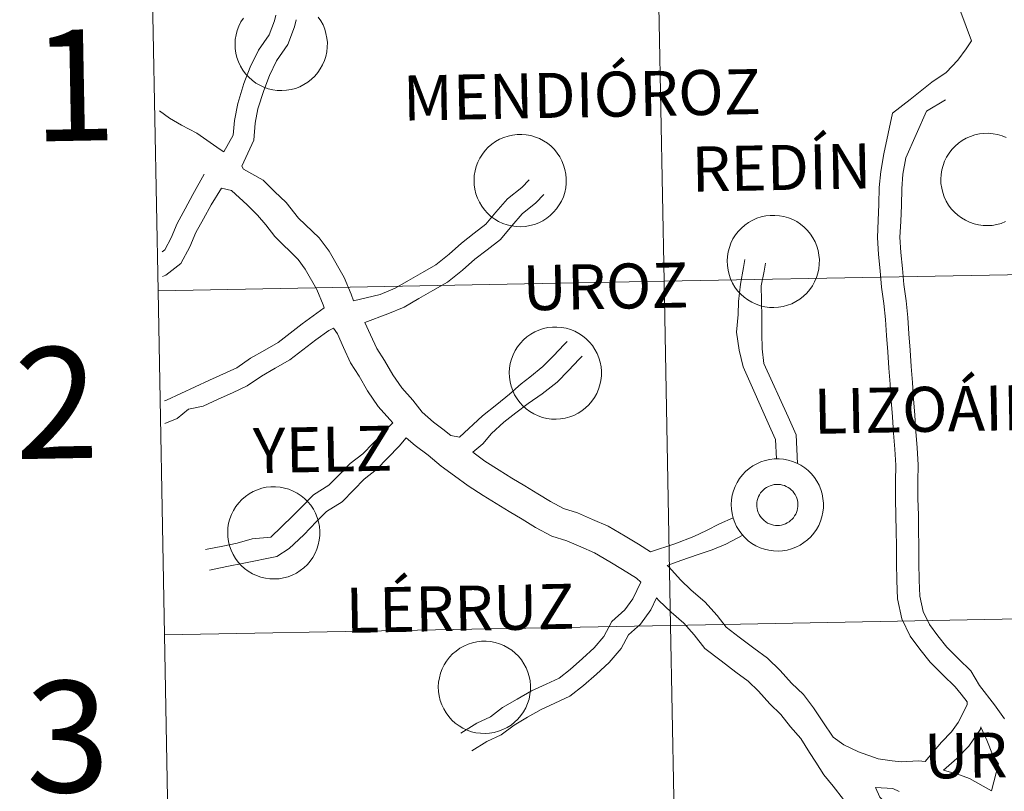
# Model space of a CAD drawing. Units: metres. Extents: x 626858 to 631368, y 4738459 to 4741512.
# Drawn here: x 627718 to 627797, y 4738674 to 4738736 of the extents above; entities that cross this region are included whole.
import ezdxf
from ezdxf.enums import TextEntityAlignment as Align

# ---------------------------------------------------------------- set-up
doc = ezdxf.new("R2010")
doc.units = ezdxf.units.M
doc.header["$MEASUREMENT"] = 0
doc.layers.add('Level 63', color=7, linetype='Continuous', lineweight=0)
doc.styles.add('Arial', font='ARIAL.TTF', dxfattribs={"height": 0.2})

msp = doc.modelspace()

# ---------------------------------------------------------------- linework, layer by layer
at = {"layer": 'Level 63', "linetype": 'Continuous', "lineweight": 0}
for points in [[(627810.24, 4738743.9, -0.24), (627810.77, 4738716.04, -0.24), (627769.79, 4738715.27, -0.24), (627769.26, 4738743.13, -0.24), (627810.24, 4738743.9, -0.24)], [(627769.26, 4738743.13, -0.24), (627769.79, 4738715.27, -0.24), (627728.81, 4738714.5, -0.24), (627728.28, 4738742.36, -0.24), (627769.26, 4738743.13, -0.24)], [(627754.4, 4738723.45, 0.01), (627754.42, 4738723.83, 0.01), (627754.48, 4738724.19, 0.01), (627754.57, 4738724.55, 0.01), (627754.7, 4738724.9, 0.01), (627754.87, 4738725.24, 0.01), (627755.07, 4738725.55, 0.01), (627755.3, 4738725.85, 0.01), (627755.55, 4738726.12, 0.01), (627755.83, 4738726.36, 0.01), (627756.14, 4738726.57, 0.01), (627756.46, 4738726.76, 0.01), (627756.8, 4738726.91, 0.01), (627757.16, 4738727.02, 0.01), (627757.52, 4738727.1, 0.01), (627757.89, 4738727.14, 0.01), (627758.26, 4738727.15, 0.01), (627758.63, 4738727.12, 0.01), (627759, 4738727.05, 0.01), (627759.36, 4738726.94, 0.01), (627759.7, 4738726.81, 0.01), (627760.03, 4738726.63, 0.01), (627760.34, 4738726.43, 0.01), (627760.63, 4738726.19, 0.01), (627760.9, 4738725.93, 0.01), (627761.13, 4738725.64, 0.01), (627761.34, 4738725.33, 0.01), (627761.51, 4738725, 0.01), (627761.65, 4738724.66, 0.01), (627761.76, 4738724.3, 0.01), (627761.83, 4738723.94, 0.01), (627761.86, 4738723.57, 0.01), (627761.86, 4738723.19, 0.01), (627761.82, 4738722.82, 0.01), (627761.74, 4738722.46, 0.01), (627761.63, 4738722.1, 0.01), (627761.48, 4738721.76, 0.01), (627761.3, 4738721.44, 0.01), (627761.08, 4738721.13, 0.01), (627760.84, 4738720.85, 0.01), (627760.57, 4738720.59, 0.01), (627760.28, 4738720.36, 0.01), (627759.96, 4738720.16, 0.01), (627759.63, 4738720, 0.01), (627759.28, 4738719.87, 0.01), (627758.92, 4738719.77, 0.01), (627758.56, 4738719.71, 0.01), (627758.19, 4738719.68, 0.01), (627757.81, 4738719.7, 0.01), (627757.44, 4738719.75, 0.01), (627757.08, 4738719.83, 0.01), (627756.73, 4738719.95, 0.01), (627756.39, 4738720.11, 0.01), (627756.07, 4738720.3, 0.01), (627755.77, 4738720.52, 0.01), (627755.5, 4738720.77, 0.01), (627755.25, 4738721.05, 0.01), (627755.02, 4738721.35, 0.01), (627754.83, 4738721.67, 0.01), (627754.68, 4738722, 0.01), (627754.55, 4738722.35, 0.01), (627754.46, 4738722.71, 0.01), (627754.41, 4738723.08, 0.01), (627754.4, 4738723.45, 0.01)], [(627774.89, 4738716.91, 0.01), (627774.91, 4738717.28, 0.01), (627774.97, 4738717.65, 0.01), (627775.07, 4738718.01, 0.01), (627775.2, 4738718.36, 0.01), (627775.36, 4738718.69, 0.01), (627775.56, 4738719.01, 0.01), (627775.79, 4738719.3, 0.01), (627776.05, 4738719.57, 0.01), (627776.33, 4738719.81, 0.01), (627776.63, 4738720.03, 0.01), (627776.96, 4738720.21, 0.01), (627777.3, 4738720.36, 0.01), (627777.65, 4738720.48, 0.01), (627778.02, 4738720.55, 0.01), (627778.38, 4738720.6, 0.01), (627778.76, 4738720.6, 0.01), (627779.13, 4738720.57, 0.01), (627779.49, 4738720.5, 0.01), (627779.85, 4738720.4, 0.01), (627780.2, 4738720.26, 0.01), (627780.53, 4738720.09, 0.01), (627780.84, 4738719.88, 0.01), (627781.13, 4738719.65, 0.01), (627781.39, 4738719.38, 0.01), (627781.63, 4738719.09, 0.01), (627781.83, 4738718.79, 0.01), (627782.01, 4738718.46, 0.01), (627782.15, 4738718.11, 0.01), (627782.25, 4738717.75, 0.01), (627782.32, 4738717.39, 0.01), (627782.36, 4738717.02, 0.01), (627782.35, 4738716.65, 0.01), (627782.31, 4738716.28, 0.01), (627782.24, 4738715.91, 0.01), (627782.12, 4738715.56, 0.01), (627781.97, 4738715.22, 0.01), (627781.79, 4738714.89, 0.01), (627781.58, 4738714.59, 0.01), (627781.34, 4738714.3, 0.01), (627781.07, 4738714.05, 0.01), (627780.77, 4738713.82, 0.01), (627780.46, 4738713.62, 0.01), (627780.13, 4738713.45, 0.01), (627779.78, 4738713.32, 0.01), (627779.42, 4738713.22, 0.01), (627779.05, 4738713.16, 0.01), (627778.68, 4738713.14, 0.01), (627778.31, 4738713.15, 0.01), (627777.94, 4738713.2, 0.01), (627777.58, 4738713.29, 0.01), (627777.23, 4738713.41, 0.01), (627776.89, 4738713.57, 0.01), (627776.57, 4738713.75, 0.01), (627776.27, 4738713.98, 0.01), (627775.99, 4738714.23, 0.01), (627775.74, 4738714.5, 0.01), (627775.52, 4738714.8, 0.01), (627775.33, 4738715.12, 0.01), (627775.17, 4738715.46, 0.01), (627775.05, 4738715.81, 0.01), (627774.96, 4738716.17, 0.01), (627774.91, 4738716.54, 0.01), (627774.89, 4738716.91, 0.01)], [(627810.77, 4738716.04, -0.24), (627811.29, 4738688.18, -0.24), (627770.31, 4738687.41, -0.24), (627769.79, 4738715.27, -0.24), (627810.77, 4738716.04, -0.24)], [(627769.79, 4738715.27, -0.24), (627770.31, 4738687.41, -0.24), (627729.33, 4738686.64, -0.24), (627728.81, 4738714.5, -0.24), (627769.79, 4738715.27, -0.24)], [(627757.25, 4738707.87, 0.01), (627757.27, 4738708.24, 0.01), (627757.33, 4738708.61, 0.01), (627757.43, 4738708.97, 0.01), (627757.56, 4738709.32, 0.01), (627757.72, 4738709.65, 0.01), (627757.92, 4738709.97, 0.01), (627758.15, 4738710.26, 0.01), (627758.4, 4738710.53, 0.01), (627758.68, 4738710.77, 0.01), (627758.99, 4738710.99, 0.01), (627759.31, 4738711.17, 0.01), (627759.65, 4738711.32, 0.01), (627760.01, 4738711.44, 0.01), (627760.37, 4738711.52, 0.01), (627760.74, 4738711.56, 0.01), (627761.11, 4738711.56, 0.01), (627761.48, 4738711.53, 0.01), (627761.85, 4738711.46, 0.01), (627762.21, 4738711.36, 0.01), (627762.55, 4738711.22, 0.01), (627762.88, 4738711.05, 0.01), (627763.19, 4738710.84, 0.01), (627763.48, 4738710.61, 0.01), (627763.75, 4738710.34, 0.01), (627763.98, 4738710.06, 0.01), (627764.19, 4738709.75, 0.01), (627764.36, 4738709.42, 0.01), (627764.5, 4738709.07, 0.01), (627764.61, 4738708.72, 0.01), (627764.68, 4738708.35, 0.01), (627764.71, 4738707.98, 0.01), (627764.71, 4738707.61, 0.01), (627764.67, 4738707.24, 0.01), (627764.59, 4738706.87, 0.01), (627764.48, 4738706.52, 0.01), (627764.33, 4738706.18, 0.01), (627764.15, 4738705.85, 0.01), (627763.94, 4738705.55, 0.01), (627763.69, 4738705.26, 0.01), (627763.42, 4738705.01, 0.01), (627763.13, 4738704.78, 0.01), (627762.82, 4738704.58, 0.01), (627762.48, 4738704.41, 0.01), (627762.14, 4738704.28, 0.01), (627761.78, 4738704.18, 0.01), (627761.41, 4738704.12, 0.01), (627761.04, 4738704.1, 0.01), (627760.67, 4738704.11, 0.01), (627760.3, 4738704.16, 0.01), (627759.94, 4738704.25, 0.01), (627759.58, 4738704.37, 0.01), (627759.24, 4738704.53, 0.01), (627758.92, 4738704.72, 0.01), (627758.62, 4738704.94, 0.01), (627758.35, 4738705.19, 0.01), (627758.1, 4738705.46, 0.01), (627757.88, 4738705.76, 0.01), (627757.68, 4738706.08, 0.01), (627757.53, 4738706.42, 0.01), (627757.4, 4738706.77, 0.01), (627757.32, 4738707.13, 0.01), (627757.26, 4738707.5, 0.01), (627757.25, 4738707.87, 0.01)], [(627775.22, 4738697.2, 0.01), (627775.24, 4738697.57, 0.01), (627775.3, 4738697.94, 0.01), (627775.4, 4738698.3, 0.01), (627775.53, 4738698.65, 0.01), (627775.69, 4738698.98, 0.01), (627775.89, 4738699.3, 0.01), (627776.12, 4738699.59, 0.01), (627776.38, 4738699.86, 0.01), (627776.66, 4738700.11, 0.01), (627776.96, 4738700.32, 0.01), (627777.29, 4738700.5, 0.01), (627777.63, 4738700.65, 0.01), (627777.98, 4738700.77, 0.01), (627778.34, 4738700.85, 0.01), (627778.71, 4738700.89, 0.01), (627779.09, 4738700.89, 0.01), (627779.46, 4738700.86, 0.01), (627779.82, 4738700.79, 0.01), (627780.18, 4738700.69, 0.01), (627780.53, 4738700.55, 0.01), (627780.86, 4738700.38, 0.01), (627781.17, 4738700.17, 0.01), (627781.46, 4738699.94, 0.01), (627781.72, 4738699.67, 0.01), (627781.96, 4738699.39, 0.01), (627782.16, 4738699.08, 0.01), (627782.34, 4738698.75, 0.01), (627782.48, 4738698.4, 0.01), (627782.58, 4738698.05, 0.01), (627782.65, 4738697.68, 0.01), (627782.69, 4738697.31, 0.01), (627782.68, 4738696.94, 0.01), (627782.64, 4738696.57, 0.01), (627782.56, 4738696.2, 0.01), (627782.45, 4738695.85, 0.01), (627782.3, 4738695.51, 0.01), (627782.12, 4738695.18, 0.01), (627781.91, 4738694.88, 0.01), (627781.67, 4738694.59, 0.01), (627781.4, 4738694.34, 0.01), (627781.1, 4738694.11, 0.01), (627780.79, 4738693.91, 0.01), (627780.46, 4738693.74, 0.01), (627780.11, 4738693.61, 0.01), (627779.75, 4738693.51, 0.01), (627779.38, 4738693.45, 0.01), (627779.01, 4738693.43, 0.01), (627778.64, 4738693.44, 0.01), (627778.27, 4738693.49, 0.01), (627777.91, 4738693.58, 0.01), (627777.56, 4738693.7, 0.01), (627777.22, 4738693.86, 0.01), (627776.9, 4738694.05, 0.01), (627776.6, 4738694.27, 0.01), (627776.32, 4738694.52, 0.01), (627776.07, 4738694.79, 0.01), (627775.85, 4738695.09, 0.01), (627775.66, 4738695.41, 0.01), (627775.5, 4738695.75, 0.01), (627775.38, 4738696.1, 0.01), (627775.29, 4738696.46, 0.01), (627775.24, 4738696.83, 0.01), (627775.22, 4738697.2, 0.01)], [(627775.22, 4738697.2, 0.01), (627775.24, 4738697.57, 0.01), (627775.3, 4738697.94, 0.01), (627775.4, 4738698.3, 0.01), (627775.53, 4738698.65, 0.01), (627775.69, 4738698.98, 0.01), (627775.89, 4738699.3, 0.01), (627776.12, 4738699.59, 0.01), (627776.38, 4738699.86, 0.01), (627776.66, 4738700.11, 0.01), (627776.96, 4738700.32, 0.01), (627777.29, 4738700.5, 0.01), (627777.63, 4738700.65, 0.01), (627777.98, 4738700.77, 0.01), (627778.34, 4738700.85, 0.01), (627778.71, 4738700.89, 0.01), (627779.09, 4738700.89, 0.01), (627779.46, 4738700.86, 0.01), (627779.82, 4738700.79, 0.01), (627780.18, 4738700.69, 0.01), (627780.53, 4738700.55, 0.01), (627780.86, 4738700.38, 0.01), (627781.17, 4738700.17, 0.01), (627781.46, 4738699.94, 0.01), (627781.72, 4738699.67, 0.01), (627781.96, 4738699.39, 0.01), (627782.16, 4738699.08, 0.01), (627782.34, 4738698.75, 0.01), (627782.48, 4738698.4, 0.01), (627782.58, 4738698.05, 0.01), (627782.65, 4738697.68, 0.01), (627782.69, 4738697.31, 0.01), (627782.68, 4738696.94, 0.01), (627782.64, 4738696.57, 0.01), (627782.56, 4738696.2, 0.01), (627782.45, 4738695.85, 0.01), (627782.3, 4738695.51, 0.01), (627782.12, 4738695.18, 0.01), (627781.91, 4738694.88, 0.01), (627781.67, 4738694.59, 0.01), (627781.4, 4738694.34, 0.01), (627781.1, 4738694.11, 0.01), (627780.79, 4738693.91, 0.01), (627780.46, 4738693.74, 0.01), (627780.11, 4738693.61, 0.01), (627779.75, 4738693.51, 0.01), (627779.38, 4738693.45, 0.01), (627779.01, 4738693.43, 0.01), (627778.64, 4738693.44, 0.01), (627778.27, 4738693.49, 0.01), (627777.91, 4738693.58, 0.01), (627777.56, 4738693.7, 0.01), (627777.22, 4738693.86, 0.01), (627776.9, 4738694.05, 0.01), (627776.6, 4738694.27, 0.01), (627776.32, 4738694.52, 0.01), (627776.07, 4738694.79, 0.01), (627775.85, 4738695.09, 0.01), (627775.66, 4738695.41, 0.01), (627775.5, 4738695.75, 0.01), (627775.38, 4738696.1, 0.01), (627775.29, 4738696.46, 0.01), (627775.24, 4738696.83, 0.01), (627775.22, 4738697.2, 0.01)], [(627734.45, 4738694.94, 0.01), (627734.47, 4738695.31, 0.01), (627734.53, 4738695.68, 0.01), (627734.63, 4738696.04, 0.01), (627734.76, 4738696.39, 0.01), (627734.92, 4738696.72, 0.01), (627735.12, 4738697.04, 0.01), (627735.35, 4738697.33, 0.01), (627735.6, 4738697.6, 0.01), (627735.88, 4738697.84, 0.01), (627736.19, 4738698.06, 0.01), (627736.51, 4738698.24, 0.01), (627736.86, 4738698.39, 0.01), (627737.21, 4738698.51, 0.01), (627737.57, 4738698.59, 0.01), (627737.94, 4738698.63, 0.01), (627738.32, 4738698.63, 0.01), (627738.69, 4738698.6, 0.01), (627739.05, 4738698.53, 0.01), (627739.41, 4738698.43, 0.01), (627739.75, 4738698.29, 0.01), (627740.08, 4738698.11, 0.01), (627740.39, 4738697.91, 0.01), (627740.68, 4738697.67, 0.01), (627740.95, 4738697.41, 0.01), (627741.18, 4738697.13, 0.01), (627741.39, 4738696.81, 0.01), (627741.56, 4738696.49, 0.01), (627741.7, 4738696.14, 0.01), (627741.81, 4738695.79, 0.01), (627741.88, 4738695.42, 0.01), (627741.92, 4738695.05, 0.01), (627741.91, 4738694.68, 0.01), (627741.87, 4738694.31, 0.01), (627741.79, 4738693.94, 0.01), (627741.68, 4738693.59, 0.01), (627741.53, 4738693.25, 0.01), (627741.35, 4738692.92, 0.01), (627741.14, 4738692.62, 0.01), (627740.9, 4738692.33, 0.01), (627740.62, 4738692.08, 0.01), (627740.33, 4738691.85, 0.01), (627740.02, 4738691.65, 0.01), (627739.68, 4738691.48, 0.01), (627739.34, 4738691.35, 0.01), (627738.98, 4738691.25, 0.01), (627738.61, 4738691.19, 0.01), (627738.24, 4738691.17, 0.01), (627737.87, 4738691.18, 0.01), (627737.5, 4738691.23, 0.01), (627737.14, 4738691.32, 0.01), (627736.78, 4738691.44, 0.01), (627736.45, 4738691.59, 0.01), (627736.12, 4738691.79, 0.01), (627735.82, 4738692.01, 0.01), (627735.55, 4738692.25, 0.01), (627735.3, 4738692.53, 0.01), (627735.08, 4738692.83, 0.01), (627734.89, 4738693.15, 0.01), (627734.73, 4738693.49, 0.01), (627734.6, 4738693.84, 0.01), (627734.52, 4738694.2, 0.01), (627734.46, 4738694.57, 0.01), (627734.45, 4738694.94, 0.01)], [(627777.33, 4738697.53, 0.01), (627777.38, 4738697.69, 0.01), (627777.44, 4738697.84, 0.01), (627777.51, 4738697.99, 0.01), (627777.6, 4738698.13, 0.01), (627777.7, 4738698.26, 0.01), (627777.82, 4738698.38, 0.01), (627777.95, 4738698.49, 0.01), (627778.08, 4738698.58, 0.01), (627778.23, 4738698.66, 0.01), (627778.38, 4738698.72, 0.01), (627778.54, 4738698.77, 0.01), (627778.7, 4738698.81, 0.01), (627778.87, 4738698.82, 0.01), (627779.03, 4738698.82, 0.01), (627779.2, 4738698.81, 0.01), (627779.36, 4738698.77, 0.01), (627779.52, 4738698.73, 0.01), (627779.67, 4738698.66, 0.01), (627779.82, 4738698.58, 0.01), (627779.96, 4738698.49, 0.01), (627780.08, 4738698.39, 0.01), (627780.2, 4738698.27, 0.01), (627780.3, 4738698.14, 0.01), (627780.39, 4738698, 0.01), (627780.47, 4738697.85, 0.01), (627780.53, 4738697.7, 0.01), (627780.58, 4738697.54, 0.01), (627780.6, 4738697.37, 0.01), (627780.62, 4738697.21, 0.01), (627780.61, 4738697.04, 0.01), (627780.59, 4738696.88, 0.01), (627780.56, 4738696.72, 0.01), (627780.5, 4738696.56, 0.01), (627780.44, 4738696.41, 0.01), (627780.35, 4738696.27, 0.01), (627780.26, 4738696.13, 0.01), (627780.15, 4738696.01, 0.01), (627780.03, 4738695.89, 0.01), (627779.9, 4738695.79, 0.01), (627779.76, 4738695.71, 0.01), (627779.61, 4738695.63, 0.01), (627779.45, 4738695.58, 0.01), (627779.29, 4738695.53, 0.01), (627779.13, 4738695.51, 0.01), (627778.96, 4738695.5, 0.01), (627778.8, 4738695.51, 0.01), (627778.63, 4738695.53, 0.01), (627778.47, 4738695.57, 0.01), (627778.31, 4738695.63, 0.01), (627778.16, 4738695.7, 0.01), (627778.02, 4738695.79, 0.01), (627777.89, 4738695.89, 0.01), (627777.77, 4738696, 0.01), (627777.66, 4738696.12, 0.01), (627777.56, 4738696.26, 0.01), (627777.48, 4738696.4, 0.01), (627777.41, 4738696.55, 0.01), (627777.36, 4738696.71, 0.01), (627777.32, 4738696.87, 0.01), (627777.3, 4738697.03, 0.01), (627777.29, 4738697.2, 0.01), (627777.3, 4738697.36, 0.01), (627777.33, 4738697.53, 0.01)], [(627777.33, 4738697.53, 0.01), (627777.38, 4738697.69, 0.01), (627777.44, 4738697.84, 0.01), (627777.51, 4738697.99, 0.01), (627777.6, 4738698.13, 0.01), (627777.7, 4738698.26, 0.01), (627777.82, 4738698.38, 0.01), (627777.95, 4738698.49, 0.01), (627778.08, 4738698.58, 0.01), (627778.23, 4738698.66, 0.01), (627778.38, 4738698.72, 0.01), (627778.54, 4738698.77, 0.01), (627778.7, 4738698.81, 0.01), (627778.87, 4738698.82, 0.01), (627779.03, 4738698.82, 0.01), (627779.2, 4738698.81, 0.01), (627779.36, 4738698.77, 0.01), (627779.52, 4738698.73, 0.01), (627779.67, 4738698.66, 0.01), (627779.82, 4738698.58, 0.01), (627779.96, 4738698.49, 0.01), (627780.08, 4738698.39, 0.01), (627780.2, 4738698.27, 0.01), (627780.3, 4738698.14, 0.01), (627780.39, 4738698, 0.01), (627780.47, 4738697.85, 0.01), (627780.53, 4738697.7, 0.01), (627780.58, 4738697.54, 0.01), (627780.6, 4738697.37, 0.01), (627780.62, 4738697.21, 0.01), (627780.61, 4738697.04, 0.01), (627780.59, 4738696.88, 0.01), (627780.56, 4738696.72, 0.01), (627780.5, 4738696.56, 0.01), (627780.44, 4738696.41, 0.01), (627780.35, 4738696.27, 0.01), (627780.26, 4738696.13, 0.01), (627780.15, 4738696.01, 0.01), (627780.03, 4738695.89, 0.01), (627779.9, 4738695.79, 0.01), (627779.76, 4738695.71, 0.01), (627779.61, 4738695.63, 0.01), (627779.45, 4738695.58, 0.01), (627779.29, 4738695.53, 0.01), (627779.13, 4738695.51, 0.01), (627778.96, 4738695.5, 0.01), (627778.8, 4738695.51, 0.01), (627778.63, 4738695.53, 0.01), (627778.47, 4738695.57, 0.01), (627778.31, 4738695.63, 0.01), (627778.16, 4738695.7, 0.01), (627778.02, 4738695.79, 0.01), (627777.89, 4738695.89, 0.01), (627777.77, 4738696, 0.01), (627777.66, 4738696.12, 0.01), (627777.56, 4738696.26, 0.01), (627777.48, 4738696.4, 0.01), (627777.41, 4738696.55, 0.01), (627777.36, 4738696.71, 0.01), (627777.32, 4738696.87, 0.01), (627777.3, 4738697.03, 0.01), (627777.29, 4738697.2, 0.01), (627777.3, 4738697.36, 0.01), (627777.33, 4738697.53, 0.01)], [(627811.29, 4738688.18, -0.24), (627811.81, 4738660.33, -0.24), (627770.83, 4738659.56, -0.24), (627770.31, 4738687.41, -0.24), (627811.29, 4738688.18, -0.24)], [(627770.31, 4738687.41, -0.24), (627770.83, 4738659.56, -0.24), (627729.86, 4738658.79, -0.24), (627729.33, 4738686.64, -0.24), (627770.31, 4738687.41, -0.24)], [(627751.5, 4738682.44, 0.01), (627751.53, 4738682.81, 0.01), (627751.59, 4738683.18, 0.01), (627751.68, 4738683.54, 0.01), (627751.81, 4738683.89, 0.01), (627751.98, 4738684.22, 0.01), (627752.18, 4738684.53, 0.01), (627752.4, 4738684.83, 0.01), (627752.66, 4738685.1, 0.01), (627752.94, 4738685.34, 0.01), (627753.24, 4738685.56, 0.01), (627753.57, 4738685.74, 0.01), (627753.91, 4738685.89, 0.01), (627754.26, 4738686, 0.01), (627754.63, 4738686.08, 0.01), (627755, 4738686.13, 0.01), (627755.37, 4738686.13, 0.01), (627755.74, 4738686.1, 0.01), (627756.11, 4738686.03, 0.01), (627756.46, 4738685.93, 0.01), (627756.81, 4738685.79, 0.01), (627757.14, 4738685.61, 0.01), (627757.45, 4738685.41, 0.01), (627757.74, 4738685.17, 0.01), (627758, 4738684.91, 0.01), (627758.24, 4738684.62, 0.01), (627758.44, 4738684.31, 0.01), (627758.62, 4738683.99, 0.01), (627758.76, 4738683.64, 0.01), (627758.87, 4738683.28, 0.01), (627758.94, 4738682.92, 0.01), (627758.97, 4738682.55, 0.01), (627758.97, 4738682.17, 0.01), (627758.92, 4738681.81, 0.01), (627758.85, 4738681.44, 0.01), (627758.73, 4738681.09, 0.01), (627758.59, 4738680.74, 0.01), (627758.4, 4738680.42, 0.01), (627758.19, 4738680.11, 0.01), (627757.95, 4738679.83, 0.01), (627757.68, 4738679.57, 0.01), (627757.39, 4738679.35, 0.01), (627757.07, 4738679.15, 0.01), (627756.74, 4738678.98, 0.01), (627756.39, 4738678.85, 0.01), (627756.03, 4738678.75, 0.01), (627755.66, 4738678.69, 0.01), (627755.29, 4738678.67, 0.01), (627754.92, 4738678.68, 0.01), (627754.55, 4738678.73, 0.01), (627754.19, 4738678.81, 0.01), (627753.84, 4738678.94, 0.01), (627753.5, 4738679.09, 0.01), (627753.18, 4738679.28, 0.01), (627752.88, 4738679.5, 0.01), (627752.6, 4738679.75, 0.01), (627752.35, 4738680.03, 0.01), (627752.13, 4738680.33, 0.01), (627751.94, 4738680.65, 0.01), (627751.78, 4738680.98, 0.01), (627751.66, 4738681.33, 0.01), (627751.57, 4738681.7, 0.01), (627751.52, 4738682.07, 0.01), (627751.5, 4738682.44, 0.01)]]:
    msp.add_polyline3d(points, close=True, dxfattribs=at)
for points in [[(627728.81, 4738714.5, -0.24), (627769.79, 4738715.27, -0.24), (627769.26, 4738743.13, -0.24), (627728.28, 4738742.36, -0.24)], [(627728.28, 4738742.36, -0.24), (627728.81, 4738714.5, -0.24)], [(627774.08, 4738742.95, 0.01), (627775.43, 4738741.9, 0.01), (627776.79, 4738741.51, 0.01), (627778, 4738741.17, 0.01), (627779.24, 4738740.81, 0.01), (627780.53, 4738740.57, 0.01), (627781.86, 4738740.47, 0.01), (627783.06, 4738740.24, 0.01), (627784.39, 4738740.14, 0.01), (627785.59, 4738739.91, 0.01), (627786.96, 4738739.81, 0.01), (627788.29, 4738739.71, 0.01), (627789.61, 4738739.61, 0.01), (627791.1, 4738739.5, 0.01), (627792.5, 4738739.52, 0.01), (627793.1, 4738739.01, 0.01), (627793.59, 4738738.06, 0.01), (627793.8, 4738737.05, 0.01), (627794.67, 4738734.72, 0.01)], [(627734.13, 4738725.74, 0.01), (627734.9, 4738727.1, 0.01), (627735, 4738728.28, 0.01), (627735.26, 4738729.65, 0.01), (627735.77, 4738731.26, 0.01), (627736.28, 4738732.59, 0.01), (627736.94, 4738733.96, 0.01), (627737.8, 4738735.22, 0.01), (627738.23, 4738736.35, 0.01), (627738.34, 4738736.81, 0.01)], [(627741.78, 4738736.65, 0.01), (627741.99, 4738736.35, 0.01), (627742.17, 4738736.02, 0.01), (627742.31, 4738735.67, 0.01), (627742.41, 4738735.31, 0.01), (627742.48, 4738734.95, 0.01), (627742.52, 4738734.58, 0.01), (627742.51, 4738734.21, 0.01), (627742.47, 4738733.84, 0.01), (627742.39, 4738733.47, 0.01), (627742.28, 4738733.12, 0.01), (627742.13, 4738732.78, 0.01), (627741.95, 4738732.45, 0.01), (627741.74, 4738732.15, 0.01), (627741.5, 4738731.86, 0.01), (627741.23, 4738731.61, 0.01), (627740.93, 4738731.38, 0.01), (627740.62, 4738731.18, 0.01), (627740.29, 4738731.01, 0.01), (627739.94, 4738730.88, 0.01), (627739.58, 4738730.78, 0.01), (627739.21, 4738730.72, 0.01), (627738.84, 4738730.7, 0.01), (627738.47, 4738730.71, 0.01), (627738.1, 4738730.76, 0.01), (627737.74, 4738730.85, 0.01), (627737.38, 4738730.97, 0.01), (627737.05, 4738731.13, 0.01), (627736.73, 4738731.31, 0.01), (627736.43, 4738731.53, 0.01), (627736.15, 4738731.78, 0.01), (627735.9, 4738732.06, 0.01), (627735.68, 4738732.36, 0.01), (627735.49, 4738732.68, 0.01), (627735.33, 4738733.02, 0.01), (627735.2, 4738733.37, 0.01), (627735.12, 4738733.73, 0.01), (627735.07, 4738734.1, 0.01), (627735.05, 4738734.47, 0.01), (627735.05, 4738734.47, 0.01), (627735.07, 4738734.84, 0.01), (627735.13, 4738735.21, 0.01), (627735.23, 4738735.57, 0.01), (627735.36, 4738735.92, 0.01), (627735.52, 4738736.25, 0.01), (627735.72, 4738736.57, 0.01)], [(627735.6, 4738724.57, 0.01), (627736.56, 4738726.68, 0.01), (627736.68, 4738728.05, 0.01), (627736.9, 4738729.23, 0.01), (627737.37, 4738730.7, 0.01), (627737.84, 4738731.92, 0.01), (627738.41, 4738733.11, 0.01), (627739.31, 4738734.43, 0.01), (627739.85, 4738735.85, 0.01), (627739.99, 4738736.42, 0.01)], [(627794.67, 4738734.72, 0.01), (627794.24, 4738734.08, 0.01), (627793.58, 4738733.16, 0.01), (627792.63, 4738732.15, 0.01), (627791.46, 4738731.38, 0.01)], [(627791.46, 4738731.38, 0.01), (627789.7, 4738729.98, 0.01), (627788.27, 4738728.88, 0.01), (627787.58, 4738725.59, 0.01), (627787.33, 4738724.16, 0.01), (627787.21, 4738722.85, 0.01), (627787.18, 4738721.5, 0.01), (627787.13, 4738720.19, 0.01), (627787.06, 4738718.82, 0.01), (627787.15, 4738717.44, 0.01), (627787.28, 4738716.11, 0.01), (627787.4, 4738714.78, 0.01), (627787.58, 4738713.46, 0.01), (627787.71, 4738712.18, 0.01), (627787.79, 4738710.88, 0.01), (627787.89, 4738709.56, 0.01), (627787.98, 4738708.24, 0.01), (627788.08, 4738706.93, 0.01), (627788.17, 4738705.61, 0.01), (627788.27, 4738704.3, 0.01), (627788.36, 4738702.98, 0.01), (627788.46, 4738701.67, 0.01), (627788.54, 4738700.38, 0.01), (627788.52, 4738699.05, 0.01), (627788.53, 4738697.65, 0.01), (627788.56, 4738696.29, 0.01), (627788.58, 4738695.07, 0.01), (627788.59, 4738693.83, 0.01), (627788.61, 4738692.44, 0.01), (627788.63, 4738691.04, 0.01), (627788.67, 4738689.56, 0.01), (627789.02, 4738687.94, 0.01), (627789.71, 4738686.54, 0.01), (627790.5, 4738685.48, 0.01), (627791.33, 4738684.45, 0.01), (627792.35, 4738683.41, 0.01), (627793.35, 4738682.43, 0.01), (627793.85, 4738681.85, 0.01), (627794.32, 4738681.23, 0.01), (627794.32, 4738680.98, 0.01)], [(627792.56, 4738729.94, 0.01), (627791.03, 4738729.04, 0.01), (627789.36, 4738725.25, 0.01), (627789.12, 4738723.92, 0.01), (627789.02, 4738722.75, 0.01), (627789, 4738721.43, 0.01), (627788.94, 4738720.11, 0.01), (627788.88, 4738718.84, 0.01), (627788.95, 4738717.59, 0.01), (627789.08, 4738716.29, 0.01), (627789.2, 4738714.99, 0.01), (627789.38, 4738713.68, 0.01), (627789.52, 4738712.33, 0.01), (627789.6, 4738711, 0.01), (627789.7, 4738709.69, 0.01), (627789.79, 4738708.37, 0.01), (627789.89, 4738707.06, 0.01), (627789.98, 4738705.74, 0.01), (627790.08, 4738704.43, 0.01), (627790.17, 4738703.11, 0.01), (627790.27, 4738701.79, 0.01), (627790.35, 4738700.42, 0.01), (627790.34, 4738699.05, 0.01), (627790.34, 4738697.67, 0.01), (627790.37, 4738696.33, 0.01), (627790.39, 4738695.1, 0.01), (627790.4, 4738693.86, 0.01), (627790.42, 4738692.47, 0.01), (627790.44, 4738691.08, 0.01), (627790.48, 4738689.77, 0.01), (627790.75, 4738688.55, 0.01), (627791.27, 4738687.49, 0.01), (627791.94, 4738686.58, 0.01), (627792.68, 4738685.66, 0.01), (627793.63, 4738684.7, 0.01), (627794.62, 4738683.73, 0.01), (627795.31, 4738682.54, 0.01), (627796.54, 4738680.97, 0.01), (627797.34, 4738679.85, 0.01)], [(627728.94, 4738729.07, 0.01), (627729.75, 4738728.47, 0.01), (627730.7, 4738727.9, 0.01), (627731.96, 4738727.25, 0.01), (627733.83, 4738725.94, 0.01), (627734.13, 4738725.74, 0.01)], [(627797.42, 4738720.09, 0.01), (627797.08, 4738719.95, 0.01), (627796.72, 4738719.85, 0.01), (627796.35, 4738719.79, 0.01), (627795.98, 4738719.77, 0.01), (627795.61, 4738719.78, 0.01), (627795.24, 4738719.83, 0.01), (627794.88, 4738719.92, 0.01), (627794.52, 4738720.04, 0.01), (627794.19, 4738720.2, 0.01), (627793.86, 4738720.39, 0.01), (627793.56, 4738720.61, 0.01), (627793.29, 4738720.86, 0.01), (627793.04, 4738721.13, 0.01), (627792.82, 4738721.43, 0.01), (627792.63, 4738721.75, 0.01), (627792.47, 4738722.09, 0.01), (627792.34, 4738722.44, 0.01), (627792.26, 4738722.8, 0.01), (627792.2, 4738723.17, 0.01), (627792.19, 4738723.54, 0.01), (627792.19, 4738723.54, 0.01), (627792.21, 4738723.91, 0.01), (627792.27, 4738724.28, 0.01), (627792.37, 4738724.64, 0.01), (627792.5, 4738724.99, 0.01), (627792.66, 4738725.32, 0.01), (627792.86, 4738725.64, 0.01), (627793.09, 4738725.93, 0.01), (627793.34, 4738726.2, 0.01), (627793.63, 4738726.45, 0.01), (627793.93, 4738726.66, 0.01), (627794.25, 4738726.85, 0.01), (627794.6, 4738726.99, 0.01), (627794.95, 4738727.11, 0.01), (627795.31, 4738727.19, 0.01), (627795.68, 4738727.23, 0.01), (627796.06, 4738727.24, 0.01), (627796.43, 4738727.21, 0.01), (627796.79, 4738727.14, 0.01), (627797.15, 4738727.03, 0.01), (627797.49, 4738726.89, 0.01)], [(627729.14, 4738717.66, 0.01), (627729.35, 4738717.82, 0.01), (627729.87, 4738718.78, 0.01), (627730.36, 4738719.93, 0.01), (627731, 4738721.12, 0.01), (627731.62, 4738722.29, 0.01), (627732.56, 4738723.92, 0.01)], [(627735.6, 4738724.57, 0.01), (627735.72, 4738724.35, 0.01), (627737.32, 4738723.45, 0.01), (627738.23, 4738722.54, 0.01), (627739.19, 4738721.63, 0.01), (627740.18, 4738720.38, 0.01), (627741.87, 4738718.77, 0.01), (627742.67, 4738717.7, 0.01)], [(627744.64, 4738713.67, 0.01), (627746.8, 4738714.2, 0.01), (627748, 4738714.7, 0.01), (627749.09, 4738715.33, 0.01), (627750.23, 4738715.98, 0.01), (627751.31, 4738716.6, 0.01), (627752.37, 4738717.45, 0.01), (627753.38, 4738718.36, 0.01), (627754.42, 4738719.16, 0.01), (627755.36, 4738719.88, 0.01), (627756.17, 4738720.85, 0.01), (627757.1, 4738721.94, 0.01), (627758.26, 4738722.86, 0.01), (627758.85, 4738723.47, 0.01)], [(627729.17, 4738715.64, 0.01), (627729.43, 4738715.75, 0.01), (627730.67, 4738716.7, 0.01), (627731.39, 4738718.05, 0.01), (627731.88, 4738719.2, 0.01), (627732.49, 4738720.32, 0.01), (627733.1, 4738721.46, 0.01), (627733.94, 4738722.81, 0.01)], [(627733.94, 4738722.81, 0.01), (627734.76, 4738722.6, 0.01), (627736.04, 4738721.44, 0.01), (627736.86, 4738720.61, 0.01), (627737.54, 4738719.82, 0.01), (627738.27, 4738718.9, 0.01), (627740.16, 4738717.03, 0.01), (627740.73, 4738716.25, 0.01)], [(627745.56, 4738711.93, 0.01), (627747.42, 4738712.63, 0.01), (627748.75, 4738713.18, 0.01), (627749.94, 4738713.86, 0.01), (627751.07, 4738714.51, 0.01), (627752.26, 4738715.2, 0.01), (627753.47, 4738716.16, 0.01), (627754.47, 4738717.06, 0.01), (627755.45, 4738717.82, 0.01), (627756.53, 4738718.65, 0.01), (627757.46, 4738719.75, 0.01), (627758.29, 4738720.72, 0.01), (627759.4, 4738721.61, 0.01), (627760.06, 4738722.29, 0.01)], [(627742.67, 4738717.7, 0.01), (627743.88, 4738715.57, 0.01), (627744.44, 4738714.22, 0.01), (627744.64, 4738713.67, 0.01)], [(627778.89, 4738700.88, 0.01), (627778.8, 4738702.46, 0.01), (627778.42, 4738703.29, 0.01), (627776.19, 4738708.34, 0.01), (627775.85, 4738709.7, 0.01), (627775.66, 4738711.15, 0.01), (627775.78, 4738712.58, 0.01), (627775.8, 4738713.63, 0.01), (627775.96, 4738715.03, 0.01), (627776.21, 4738716.39, 0.01), (627776.33, 4738717.03, 0.01)], [(627780.59, 4738700.51, 0.01), (627780.49, 4738702.84, 0.01), (627779.82, 4738704.28, 0.01), (627777.86, 4738708.6, 0.01), (627777.72, 4738709.79, 0.01), (627777.71, 4738711.03, 0.01), (627777.69, 4738712.3, 0.01), (627777.67, 4738713.7, 0.01), (627777.65, 4738714.89, 0.01), (627777.88, 4738716.08, 0.01), (627777.99, 4738716.72, 0.01)], [(627740.73, 4738716.25, 0.01), (627741.67, 4738714.6, 0.01), (627742.19, 4738713.36, 0.01), (627742.27, 4738713.11, 0.01)], [(627729.33, 4738686.64, -0.24), (627770.31, 4738687.41, -0.24), (627769.79, 4738715.27, -0.24), (627728.81, 4738714.5, -0.24)], [(627728.81, 4738714.5, -0.24), (627729.33, 4738686.64, -0.24)], [(627729.34, 4738705.58, 0.01), (627729.49, 4738705.65, 0.01), (627732.98, 4738707.25, 0.01), (627735.19, 4738708.27, 0.01), (627736.3, 4738709.03, 0.01), (627737.46, 4738709.7, 0.01), (627738.55, 4738710.32, 0.01), (627739.51, 4738711.06, 0.01), (627740.49, 4738711.82, 0.01), (627742.27, 4738713.11, 0.01)], [(627745.56, 4738711.93, 0.01), (627746.02, 4738710.92, 0.01), (627746.53, 4738709.83, 0.01), (627747.16, 4738708.84, 0.01), (627747.82, 4738707.69, 0.01), (627748.55, 4738706.63, 0.01), (627749.45, 4738705.63, 0.01), (627750.2, 4738704.66, 0.01), (627751.12, 4738703.87, 0.01), (627751.86, 4738703.3, 0.01), (627752.52, 4738702.77, 0.01)], [(627729.37, 4738703.76, 0.01), (627730.35, 4738704.17, 0.01), (627731.29, 4738704.9, 0.01), (627732.46, 4738705.15, 0.01), (627733.69, 4738705.71, 0.01), (627734.83, 4738706.24, 0.01), (627736.03, 4738706.79, 0.01), (627737.2, 4738707.59, 0.01), (627738.3, 4738708.23, 0.01), (627739.49, 4738708.91, 0.01), (627740.54, 4738709.72, 0.01), (627741.58, 4738710.52, 0.01), (627742.63, 4738711.27, 0.01), (627743.02, 4738711.47, 0.01)], [(627743.02, 4738711.47, 0.01), (627743.33, 4738711, 0.01), (627743.83, 4738709.91, 0.01), (627744.4, 4738708.67, 0.01), (627745.1, 4738707.59, 0.01), (627745.77, 4738706.41, 0.01), (627746.64, 4738705.14, 0.01), (627747.59, 4738704.08, 0.01), (627747.81, 4738703.8, 0.01)], [(627752.52, 4738702.77, 0.01), (627753.22, 4738702.64, 0.01), (627755.07, 4738704.38, 0.01), (627756.24, 4738705.29, 0.01), (627757.26, 4738706.12, 0.01), (627758.2, 4738706.97, 0.01), (627758.91, 4738707.51, 0.01), (627759.98, 4738708.37, 0.01), (627760.82, 4738709.23, 0.01), (627761.7, 4738710.14, 0.01), (627761.95, 4738710.39, 0.01)], [(627754.29, 4738701.43, 0.01), (627755.1, 4738702.11, 0.01), (627755.81, 4738702.95, 0.01), (627756.81, 4738703.85, 0.01), (627757.79, 4738704.61, 0.01), (627758.78, 4738705.37, 0.01), (627759.92, 4738706.15, 0.01), (627761.12, 4738707.11, 0.01), (627762.04, 4738708.05, 0.01), (627762.92, 4738708.96, 0.01), (627763.16, 4738709.21, 0.01)], [(627732.66, 4738693.55, 0.01), (627734.05, 4738693.82, 0.01), (627735.22, 4738694.07, 0.01), (627736.44, 4738694.43, 0.01), (627737.95, 4738694.56, 0.01), (627739.7, 4738696.24, 0.01), (627740.44, 4738696.99, 0.01), (627741.39, 4738697.97, 0.01), (627742.65, 4738698.75, 0.01), (627743.46, 4738699.57, 0.01), (627744.38, 4738700.52, 0.01), (627745.38, 4738701.3, 0.01), (627746.22, 4738702.16, 0.01), (627747.07, 4738703.03, 0.01), (627747.81, 4738703.8, 0.01)], [(627732.98, 4738691.89, 0.01), (627734.39, 4738692.17, 0.01), (627735.75, 4738692.46, 0.01), (627738.42, 4738693, 0.01), (627739.42, 4738693.63, 0.01), (627740.62, 4738694.75, 0.01), (627741.65, 4738695.81, 0.01), (627742.45, 4738696.64, 0.01), (627743.72, 4738697.42, 0.01), (627744.67, 4738698.39, 0.01), (627745.5, 4738699.26, 0.01), (627746.51, 4738700.03, 0.01), (627747.43, 4738700.98, 0.01), (627748.34, 4738701.92, 0.01), (627748.91, 4738702.58, 0.01)], [(627748.91, 4738702.58, 0.01), (627749.62, 4738701.97, 0.01), (627750.68, 4738701.2, 0.01), (627751.74, 4738700.3, 0.01), (627752.82, 4738699.51, 0.01), (627753.91, 4738698.72, 0.01), (627755.13, 4738697.92, 0.01), (627756.2, 4738697.27, 0.01), (627757.25, 4738696.64, 0.01), (627758.3, 4738696, 0.01), (627759.38, 4738695.34, 0.01), (627760.69, 4738694.64, 0.01), (627761.92, 4738694.25, 0.01), (627763.05, 4738693.76, 0.01), (627764.16, 4738693.29, 0.01), (627765.4, 4738692.56, 0.01), (627766.43, 4738691.94, 0.01), (627767.54, 4738691.23, 0.01), (627767.91, 4738690.91, 0.01)], [(627754.29, 4738701.43, 0.01), (627755.28, 4738700.71, 0.01), (627756.42, 4738699.97, 0.01), (627757.46, 4738699.34, 0.01), (627758.51, 4738698.7, 0.01), (627759.56, 4738698.06, 0.01), (627760.58, 4738697.44, 0.01), (627761.64, 4738696.87, 0.01), (627762.77, 4738696.51, 0.01), (627764, 4738695.98, 0.01), (627765.25, 4738695.45, 0.01), (627766.64, 4738694.64, 0.01), (627767.72, 4738693.99, 0.01), (627768.69, 4738693.36, 0.01)], [(627768.69, 4738693.36, 0.01), (627770.65, 4738694.01, 0.01), (627772.2, 4738694.62, 0.01), (627773.22, 4738695.1, 0.01), (627774.28, 4738695.62, 0.01), (627775.38, 4738696.13, 0.01)], [(627770.03, 4738692.27, 0.01), (627771.13, 4738692.66, 0.01), (627772.55, 4738693.15, 0.01), (627773.67, 4738693.54, 0.01), (627774.78, 4738694, 0.01), (627776.15, 4738694.72, 0.01)], [(627770.03, 4738692.27, 0.01), (627770.16, 4738692.16, 0.01), (627771.11, 4738691.1, 0.01), (627771.98, 4738690.26, 0.01), (627773.07, 4738689.33, 0.01), (627774.08, 4738688.21, 0.01), (627774.8, 4738687.26, 0.01), (627775.86, 4738686.46, 0.01), (627777.04, 4738685.57, 0.01), (627778.15, 4738684.76, 0.01), (627779.17, 4738683.77, 0.01), (627780.1, 4738682.74, 0.01), (627781.06, 4738681.81, 0.01), (627781.88, 4738680.74, 0.01), (627782.65, 4738679.61, 0.01), (627783.47, 4738678.37, 0.01), (627784.33, 4738677.75, 0.01)], [(627753.32, 4738678.7, 0.01), (627754.62, 4738679.51, 0.01), (627755.72, 4738680.01, 0.01), (627756.7, 4738680.77, 0.01), (627757.88, 4738681.45, 0.01), (627759.05, 4738682.12, 0.01), (627760.23, 4738682.66, 0.01), (627761.28, 4738683.14, 0.01), (627762.18, 4738683.84, 0.01), (627763.17, 4738684.73, 0.01), (627764.13, 4738685.59, 0.01), (627764.91, 4738686.51, 0.01), (627765.56, 4738687.72, 0.01), (627766.61, 4738688.66, 0.01), (627767.26, 4738689.56, 0.01), (627767.91, 4738690.91, 0.01)], [(627754.21, 4738677.26, 0.01), (627755.42, 4738678.01, 0.01), (627756.6, 4738678.55, 0.01), (627757.64, 4738679.35, 0.01), (627758.73, 4738679.98, 0.01), (627759.83, 4738680.61, 0.01), (627760.93, 4738681.12, 0.01), (627762.16, 4738681.69, 0.01), (627763.27, 4738682.54, 0.01), (627764.3, 4738683.47, 0.01), (627765.35, 4738684.41, 0.01), (627766.32, 4738685.55, 0.01), (627766.91, 4738686.66, 0.01), (627767.87, 4738687.52, 0.01), (627768.72, 4738688.68, 0.01), (627769.18, 4738689.64, 0.01)], [(627769.18, 4738689.64, 0.01), (627769.37, 4738689.43, 0.01), (627770.35, 4738688.47, 0.01), (627771.38, 4738687.6, 0.01), (627772.22, 4738686.66, 0.01), (627773.09, 4738685.53, 0.01), (627774.4, 4738684.54, 0.01), (627775.6, 4738683.63, 0.01), (627776.59, 4738682.91, 0.01), (627777.42, 4738682.09, 0.01), (627778.35, 4738681.06, 0.01), (627779.24, 4738680.19, 0.01), (627780.02, 4738679.19, 0.01), (627780.85, 4738678.26, 0.01), (627781.55, 4738677.13, 0.01), (627782.08, 4738676.35, 0.01)], [(627729.86, 4738658.79, -0.24), (627770.83, 4738659.56, -0.24), (627770.31, 4738687.41, -0.24), (627729.33, 4738686.64, -0.24)], [(627729.33, 4738686.64, -0.24), (627729.86, 4738658.79, -0.24)], [(627790.92, 4738676.4, 0.01), (627792.24, 4738677.95, 0.01), (627793.06, 4738678.79, 0.01), (627793.59, 4738679.56, 0.01), (627794.32, 4738680.98, 0.01)], [(627792.42, 4738675.69, 0.01), (627793.49, 4738676.64, 0.01), (627794.46, 4738677.64, 0.01), (627795.41, 4738679.01, 0.01), (627795.44, 4738679.19, 0.01)], [(627795.43, 4738679.17, 0.01), (627795.92, 4738678.13, 0.01), (627796.37, 4738676.97, 0.01), (627796.86, 4738676.2, 0.01), (627796.28, 4738674.01, 0.01)], [(627784.33, 4738677.75, 0.01), (627785.52, 4738677.17, 0.01), (627787.12, 4738676.61, 0.01), (627788.25, 4738676.46, 0.01), (627788.97, 4738676.38, 0.01), (627790.39, 4738676.44, 0.01), (627790.92, 4738676.4, 0.01)], [(627786.5, 4738671.1, 0.01), (627785.42, 4738672.15, 0.01), (627784.31, 4738673.31, 0.01), (627783.47, 4738674.4, 0.01), (627782.72, 4738675.33, 0.01), (627782.08, 4738676.35, 0.01)], [(627792.42, 4738675.69, 0.01), (627793.71, 4738675.32, 0.01), (627794.51, 4738675.03, 0.01), (627796.28, 4738674.01, 0.01)], [(627788.08, 4738672.68, 0.01), (627787.25, 4738673.51, 0.01), (627786.9, 4738674.3, 0.01), (627788.3, 4738674.2, 0.01), (627788.83, 4738673.96, 0.01)]]:
    msp.add_polyline3d(points, dxfattribs=at)

# ---------------------------------------------------------------- texts
at = {"layer": 'Level 63', "linetype": 'Continuous', "lineweight": 0, "style": 'Arial'}
for s, height, p in [('1', 9, (627722.009, 4738731.133, -0.24)), ('MENDIÓROZ', 3.6443, (627763.123, 4738730.358, 0.01)), ('REDÍN', 3.6443, (627779.283, 4738724.472, 0.01)), ('UROZ', 3.6443, (627765.036, 4738714.848, 0.01)), ('2', 9, (627720.589, 4738705.423, -0.24)), ('LIZOÁIN', 3.6443, (627791.348, 4738704.91, 0.01)), ('YELZ', 3.6443, (627742.136, 4738701.658, 0.01)), ('LÉRRUZ', 3.6443, (627753.261, 4738688.796, 0.01)), ('3', 9, (627721.479, 4738678.413, -0.24)), ('URROZ', 3.6443, (627799.123, 4738676.982, 0.01))]:
    msp.add_text(s, height=height, rotation=1.07724, dxfattribs=at).set_placement(p, align=Align.MIDDLE_CENTER)

doc.saveas('drawing.dxf')
